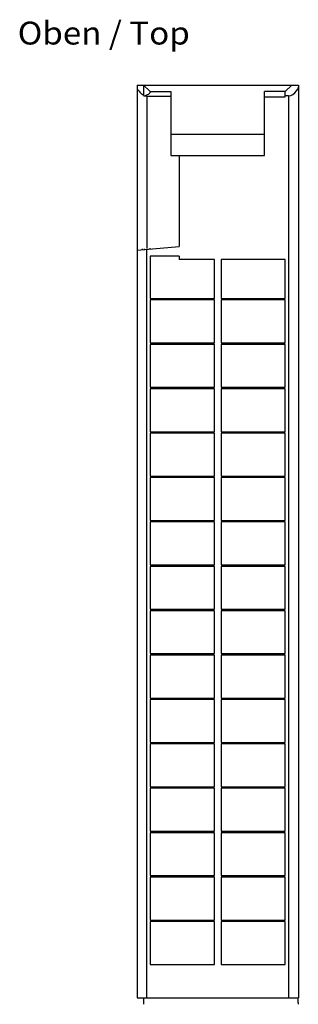
# Model space of a CAD drawing. Extents: x 0 to 841, y 0 to 594.
# Drawn here: x 347 to 390, y 97 to 247 of the extents above; entities that cross this region are included whole.
import ezdxf
from ezdxf.enums import TextEntityAlignment as Align

# ---------------------------------------------------------------- set-up
doc = ezdxf.new("R2010")
doc.units = 0
doc.header["$LTSCALE"] = 46.255
doc.header["$MEASUREMENT"] = 0
doc.layers.add('13000_TOP', color=7, linetype='CONTINUOUS')
doc.layers.add('13300_TOP_GERMAN_ENGLISH', color=7, linetype='CONTINUOUS')

msp = doc.modelspace()

# ---------------------------------------------------------------- linework, layer by layer
at = {"layer": '13000_TOP', "color": 7, "linetype": 'Continuous'}
for p, q in [((365.01786, 237.45342), (365.01786, 97.65342)), ((365.01786, 237.45342), (389.76786, 237.45342)), ((365.01786, 237.1157), (365.02539, 237.04)), ((365.02539, 237.04), (365.04854, 236.95399)), ((365.04854, 236.95399), (365.08802, 236.85761)), ((365.08802, 236.85761), (365.14449, 236.75101)), ((367.01786, 236.45342), (366.01786, 237.45342)), ((366.01786, 237.45342), (366.01786, 235.89182)), ((387.76786, 236.45342), (388.76786, 237.45342)), ((389.49333, 236.56069), (389.68824, 236.85841)), ((389.68824, 236.85841), (389.76786, 237.12976)), ((389.76786, 237.45342), (389.76786, 97.65342)), ((365.14449, 236.75101), (365.21922, 236.6338)), ((365.21922, 236.6338), (365.31275, 236.50741)), ((365.31275, 236.50741), (365.42075, 236.37931)), ((365.42075, 236.37931), (365.53659, 236.25763)), ((365.53659, 236.25763), (365.65675, 236.14588)), ((365.65675, 236.14588), (365.77844, 236.04662)), ((365.77844, 236.04662), (365.89942, 235.96159)), ((365.89942, 235.96159), (366.01786, 235.89182)), ((366.01786, 235.89182), (366.04702, 235.82313)), ((366.04702, 235.82313), (366.07522, 235.75567)), ((366.27304, 235.83286), (366.07522, 235.75567)), ((366.22048, 235.74574), (366.07522, 235.75567)), ((366.36846, 235.73977), (366.22048, 235.74574)), ((366.43808, 235.90272), (366.27304, 235.83286)), ((366.51786, 235.73777), (366.36846, 235.73977)), ((366.57694, 235.96736), (366.43808, 235.90272)), ((366.51786, 235.73777), (370.21786, 235.73777)), ((366.51786, 235.73777), (366.51786, 212.42036)), ((366.69419, 236.02849), (366.57694, 235.96736)), ((366.7922, 236.08718), (366.69419, 236.02849)), ((366.87259, 236.14448), (366.7922, 236.08718)), ((366.9355, 236.20079), (366.87259, 236.14448)), ((366.9809, 236.25657), (366.9355, 236.20079)), ((367.00854, 236.31234), (366.9809, 236.25657)), ((367.01786, 236.36824), (367.00854, 236.31234)), ((367.01786, 236.45342), (370.21786, 236.45342)), ((367.01786, 236.45342), (367.01786, 236.36824)), ((370.21786, 236.45342), (370.21786, 226.65342)), ((387.76786, 236.45342), (384.56786, 236.45342)), ((384.56786, 226.65342), (384.56786, 236.45342)), ((384.56786, 235.65762), (387.76786, 235.65762)), ((387.76786, 235.65762), (387.76786, 236.45342)), ((388.26786, 235.80521), (387.76786, 235.80521)), ((388.26786, 235.80521), (388.61063, 235.8674)), ((388.26786, 235.80521), (388.26786, 97.65342)), ((388.61063, 235.8674), (388.93773, 236.03717)), ((388.93773, 236.03717), (389.23411, 236.27713)), ((389.23411, 236.27713), (389.49333, 236.56069)), ((370.21786, 229.95342), (384.56786, 229.95342)), ((370.21786, 226.65342), (384.56786, 226.65342)), ((371.46786, 226.65342), (371.46786, 212.75342)), ((365.01786, 212.18912), (371.46786, 212.75342)), ((365.81786, 212.35911), (365.81786, 212.25911)), ((366.11786, 212.38536), (366.11786, 212.28536)), ((366.51786, 97.65342), (366.51786, 212.32036)), ((367.01786, 212.3641), (367.01786, 212.4641)), ((371.46786, 211.2405), (367.03078, 211.2405)), ((367.03078, 211.2405), (367.03078, 204.76635)), ((371.46786, 211.2405), (371.46786, 210.75342)), ((376.87994, 210.75342), (371.46786, 210.75342)), ((376.87994, 204.76635), (376.87994, 210.75342)), ((387.75494, 210.75342), (377.90578, 210.75342)), ((377.90578, 210.75342), (377.90578, 204.76635)), ((387.75494, 204.76635), (387.75494, 210.75342)), ((367.03078, 204.76635), (376.87994, 204.76635)), ((376.87994, 204.5405), (367.03078, 204.5405)), ((367.03078, 204.5405), (367.03078, 197.96635)), ((376.87994, 197.96635), (376.87994, 204.5405)), ((377.90578, 204.76635), (387.75494, 204.76635)), ((387.75494, 204.5405), (377.90578, 204.5405)), ((377.90578, 204.5405), (377.90578, 197.96635)), ((387.75494, 197.96635), (387.75494, 204.5405)), ((367.03078, 197.96635), (376.87994, 197.96635)), ((376.87994, 197.7405), (367.03078, 197.7405)), ((367.03078, 197.7405), (367.03078, 191.16635)), ((376.87994, 191.16635), (376.87994, 197.7405)), ((377.90578, 197.96635), (387.75494, 197.96635)), ((387.75494, 197.7405), (377.90578, 197.7405)), ((377.90578, 197.7405), (377.90578, 191.16635)), ((387.75494, 191.16635), (387.75494, 197.7405)), ((367.03078, 191.16635), (376.87994, 191.16635)), ((376.87994, 190.9405), (367.03078, 190.9405)), ((367.03078, 190.9405), (367.03078, 184.36635)), ((376.87994, 184.36635), (376.87994, 190.9405)), ((377.90578, 191.16635), (387.75494, 191.16635)), ((387.75494, 190.9405), (377.90578, 190.9405)), ((377.90578, 190.9405), (377.90578, 184.36635)), ((387.75494, 184.36635), (387.75494, 190.9405)), ((367.03078, 184.36635), (376.87994, 184.36635)), ((376.87994, 184.1405), (367.03078, 184.1405)), ((367.03078, 184.1405), (367.03078, 177.56635)), ((376.87994, 177.56635), (376.87994, 184.1405)), ((377.90578, 184.36635), (387.75494, 184.36635)), ((387.75494, 184.1405), (377.90578, 184.1405)), ((377.90578, 184.1405), (377.90578, 177.56635)), ((387.75494, 177.56635), (387.75494, 184.1405)), ((367.03078, 177.56635), (376.87994, 177.56635)), ((376.87994, 177.3405), (367.03078, 177.3405)), ((367.03078, 177.3405), (367.03078, 170.76635)), ((376.87994, 170.76635), (376.87994, 177.3405)), ((377.90578, 177.56635), (387.75494, 177.56635)), ((387.75494, 177.3405), (377.90578, 177.3405)), ((377.90578, 177.3405), (377.90578, 170.76635)), ((387.75494, 170.76635), (387.75494, 177.3405)), ((367.03078, 170.76635), (376.87994, 170.76635)), ((376.87994, 170.5405), (367.03078, 170.5405)), ((367.03078, 170.5405), (367.03078, 163.96635)), ((376.87994, 163.96635), (376.87994, 170.5405)), ((377.90578, 170.76635), (387.75494, 170.76635)), ((387.75494, 170.5405), (377.90578, 170.5405)), ((377.90578, 170.5405), (377.90578, 163.96635)), ((387.75494, 163.96635), (387.75494, 170.5405)), ((367.03078, 163.96635), (376.87994, 163.96635)), ((376.87994, 163.7405), (367.03078, 163.7405)), ((367.03078, 163.7405), (367.03078, 157.16635)), ((376.87994, 157.16635), (376.87994, 163.7405)), ((377.90578, 163.96635), (387.75494, 163.96635)), ((387.75494, 163.7405), (377.90578, 163.7405)), ((377.90578, 163.7405), (377.90578, 157.16635)), ((387.75494, 157.16635), (387.75494, 163.7405)), ((367.03078, 157.16635), (376.87994, 157.16635)), ((376.87994, 156.9405), (367.03078, 156.9405)), ((367.03078, 156.9405), (367.03078, 150.36635)), ((376.87994, 150.36635), (376.87994, 156.9405)), ((377.90578, 157.16635), (387.75494, 157.16635)), ((387.75494, 156.9405), (377.90578, 156.9405)), ((377.90578, 156.9405), (377.90578, 150.36635)), ((387.75494, 150.36635), (387.75494, 156.9405)), ((367.03078, 150.36635), (376.87994, 150.36635)), ((376.87994, 150.1405), (367.03078, 150.1405)), ((367.03078, 150.1405), (367.03078, 143.56635)), ((376.87994, 143.56635), (376.87994, 150.1405)), ((377.90578, 150.36635), (387.75494, 150.36635)), ((387.75494, 150.1405), (377.90578, 150.1405)), ((377.90578, 150.1405), (377.90578, 143.56635)), ((387.75494, 143.56635), (387.75494, 150.1405)), ((367.03078, 143.56635), (376.87994, 143.56635)), ((376.87994, 143.3405), (367.03078, 143.3405)), ((367.03078, 143.3405), (367.03078, 136.76635)), ((376.87994, 136.76635), (376.87994, 143.3405)), ((377.90578, 143.56635), (387.75494, 143.56635)), ((387.75494, 143.3405), (377.90578, 143.3405)), ((377.90578, 143.3405), (377.90578, 136.76635)), ((387.75494, 136.76635), (387.75494, 143.3405)), ((367.03078, 136.76635), (376.87994, 136.76635)), ((376.87994, 136.5405), (367.03078, 136.5405)), ((367.03078, 136.5405), (367.03078, 129.96635)), ((376.87994, 129.96635), (376.87994, 136.5405)), ((377.90578, 136.76635), (387.75494, 136.76635)), ((387.75494, 136.5405), (377.90578, 136.5405)), ((377.90578, 136.5405), (377.90578, 129.96635)), ((387.75494, 129.96635), (387.75494, 136.5405)), ((367.03078, 129.96635), (376.87994, 129.96635)), ((376.87994, 129.7405), (367.03078, 129.7405)), ((367.03078, 129.7405), (367.03078, 123.16635)), ((376.87994, 123.16635), (376.87994, 129.7405)), ((377.90578, 129.96635), (387.75494, 129.96635)), ((387.75494, 129.7405), (377.90578, 129.7405)), ((377.90578, 129.7405), (377.90578, 123.16635)), ((387.75494, 123.16635), (387.75494, 129.7405)), ((367.03078, 123.16635), (376.87994, 123.16635)), ((376.87994, 122.9405), (367.03078, 122.9405)), ((367.03078, 122.9405), (367.03078, 116.36635)), ((376.87994, 116.36635), (376.87994, 122.9405)), ((377.90578, 123.16635), (387.75494, 123.16635)), ((387.75494, 122.9405), (377.90578, 122.9405)), ((377.90578, 122.9405), (377.90578, 116.36635)), ((387.75494, 116.36635), (387.75494, 122.9405)), ((367.03078, 116.36635), (376.87994, 116.36635)), ((376.87994, 116.1405), (367.03078, 116.1405)), ((367.03078, 116.1405), (367.03078, 109.56635)), ((376.87994, 109.56635), (376.87994, 116.1405)), ((377.90578, 116.36635), (387.75494, 116.36635)), ((387.75494, 116.1405), (377.90578, 116.1405)), ((377.90578, 116.1405), (377.90578, 109.56635)), ((387.75494, 109.56635), (387.75494, 116.1405)), ((367.03078, 109.56635), (376.87994, 109.56635)), ((376.87994, 109.3405), (367.03078, 109.3405)), ((367.03078, 109.3405), (367.03078, 102.76635)), ((376.87994, 102.76635), (376.87994, 109.3405)), ((377.90578, 109.56635), (387.75494, 109.56635)), ((387.75494, 109.3405), (377.90578, 109.3405)), ((377.90578, 109.3405), (377.90578, 102.76635)), ((387.75494, 102.76635), (387.75494, 109.3405)), ((367.03078, 102.76635), (376.87994, 102.76635)), ((377.90578, 102.76635), (387.75494, 102.76635)), ((365.01786, 97.65342), (389.76786, 97.65342)), ((366.01786, 97.65342), (366.01786, 96.65342)), ((389.7478, 96.88471), (389.73121, 96.65608)), ((389.74786, 96.88424), (389.74786, 97.65342))]:
    msp.add_line(p, q, dxfattribs=at)

# ---------------------------------------------------------------- texts
at = {"layer": '13300_TOP_GERMAN_ENGLISH', "color": 7, "linetype": 'Continuous', "oblique": 0.0000187, "width": 0.780788}
msp.add_text('Oben / Top', height=3.5, dxfattribs=at).set_placement((346.69514, 243.67552), (373.1118, 243.67552), align=Align.FIT)

doc.saveas('drawing.dxf')
